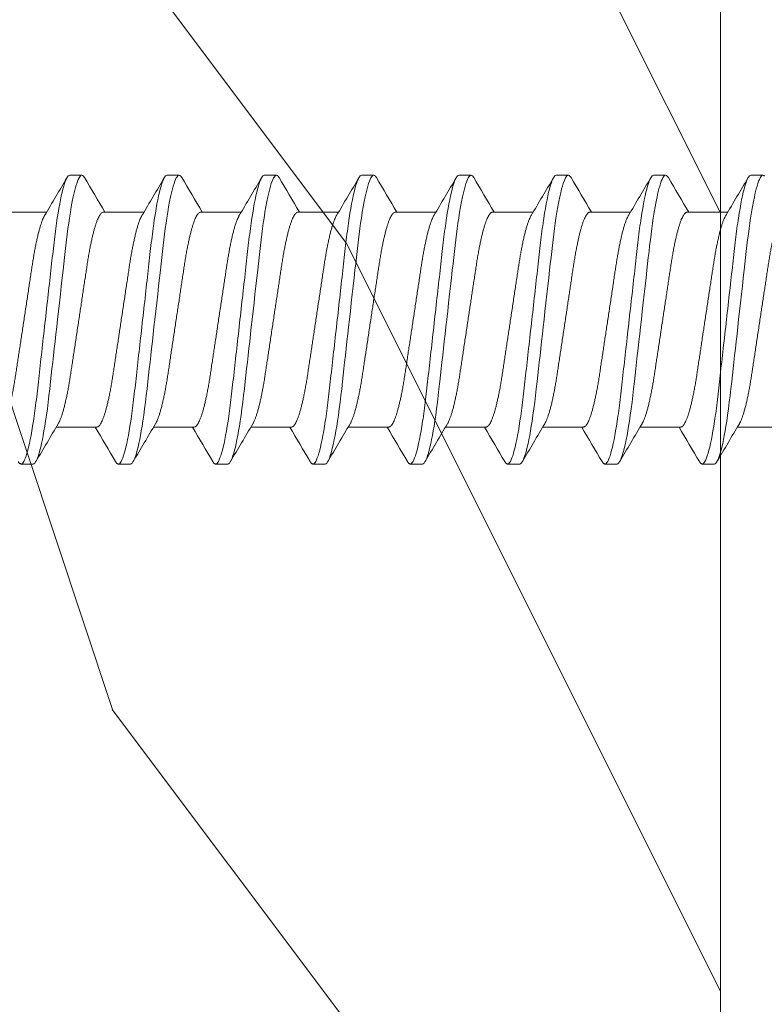
# Model space of a CAD drawing. Extents: x 158 to 215, y -67 to 37.
# Drawn here: x 209 to 209, y -9 to -8 of the extents above; entities that cross this region are included whole.
import ezdxf

# ---------------------------------------------------------------- set-up
doc = ezdxf.new("R2010")
doc.units = 0
doc.header["$LTSCALE"] = 0.25
doc.header["$MEASUREMENT"] = 0
for name, color, linetype, lineweight in [('DOUBLE', 7, 'CONTINUOUS', 70), ('SINGLE', 2, 'CONTINUOUS', 18), ('TXT', 3, 'CONTINUOUS', 18)]:
    doc.layers.add(name, color=color, linetype=linetype, lineweight=lineweight)

# ---------------------------------------------------------------- blocks, each defined once
blk = doc.blocks.new('A$C064D1801')
at = {"layer": 'SINGLE', "linetype": 'Continuous', "lineweight": 15}
for p, q in [((0.76647, 0.26225), (0.75866, 0.26225)), ((0.82897, 0.26225), (0.82116, 0.26225)), ((0.89147, 0.26225), (0.88366, 0.26225)), ((0.95397, 0.26225), (0.94616, 0.26225)), ((1.01647, 0.26225), (1.00866, 0.26225)), ((1.07897, 0.26225), (1.07116, 0.26225)), ((1.14147, 0.26225), (1.13366, 0.26225)), ((1.20397, 0.26225), (1.19616, 0.26225)), ((0.80744, 0.2385), (0.7813, 0.2385)), ((0.86994, 0.2385), (0.8438, 0.2385)), ((0.93244, 0.2385), (0.9063, 0.2385)), ((0.99494, 0.2385), (0.9688, 0.2385)), ((1.05744, 0.2385), (1.0313, 0.2385)), ((1.11994, 0.2385), (1.0938, 0.2385)), ((1.18244, 0.2385), (1.1563, 0.2385)), ((1.24494, 0.2385), (1.2188, 0.2385)), ((0.74893, 0.1005), (0.77508, 0.1005)), ((0.81143, 0.1005), (0.83758, 0.1005)), ((0.87393, 0.1005), (0.90008, 0.1005)), ((0.93643, 0.1005), (0.96258, 0.1005)), ((0.99893, 0.1005), (1.02508, 0.1005)), ((1.06143, 0.1005), (1.08758, 0.1005)), ((1.12393, 0.1005), (1.15008, 0.1005)), ((1.18643, 0.1005), (1.21258, 0.1005)), ((0.78991, 0.07675), (0.79772, 0.07675)), ((0.85241, 0.07675), (0.86022, 0.07675)), ((0.91491, 0.07675), (0.92272, 0.07675)), ((0.97741, 0.07675), (0.98522, 0.07675)), ((1.03991, 0.07675), (1.04772, 0.07675)), ((1.10241, 0.07675), (1.11022, 0.07675)), ((1.16491, 0.07675), (1.17272, 0.07675)), ((1.22741, 0.07675), (1.23522, 0.07675))]:
    blk.add_line(p, q, dxfattribs=at)
at = {"layer": 'SINGLE', "linetype": 'Continuous', "lineweight": 15, "flags": 128}
for points in [[(0.75762, 0.26167), (0.75815, 0.26211), (0.75866, 0.26225), (0.75909, 0.26215), (0.75954, 0.26183), (0.76, 0.2613), (0.76048, 0.26054), (0.76097, 0.25955), (0.76146, 0.25837), (0.76196, 0.25696), (0.76246, 0.25534), (0.76297, 0.2535), (0.76359, 0.25104), (0.7642, 0.24829), (0.76481, 0.24528), (0.76542, 0.242), (0.76602, 0.2385), (0.76661, 0.23478), (0.7671, 0.23145), (0.76758, 0.228), (0.76805, 0.22444), (0.7685, 0.22079), (0.76894, 0.21706), (0.76936, 0.21332), (0.7698, 0.20944), (0.77025, 0.20544), (0.77071, 0.20131), (0.77128, 0.19626), (0.77186, 0.19107), (0.77245, 0.18578), (0.77306, 0.1804), (0.77367, 0.17496), (0.77428, 0.1695), (0.77481, 0.16483), (0.77533, 0.16017), (0.77585, 0.15555), (0.77636, 0.15098), (0.77687, 0.14648), (0.77735, 0.14215), (0.77783, 0.13791), (0.77829, 0.13377), (0.77874, 0.12976), (0.77926, 0.12515), (0.77976, 0.12073), (0.78028, 0.1164), (0.78082, 0.11219), (0.78138, 0.10812), (0.78196, 0.10422), (0.78246, 0.10102), (0.78297, 0.09799), (0.78349, 0.09511), (0.78401, 0.09242), (0.78453, 0.08992), (0.78505, 0.08766), (0.78556, 0.0856), (0.78607, 0.08375), (0.78658, 0.08212), (0.78717, 0.08046), (0.78776, 0.0791), (0.78832, 0.07806), (0.78887, 0.07733), (0.7894, 0.07689), (0.78991, 0.07675), (0.78991, 0.07675)], [(0.81944, 0.2607), (0.81957, 0.26094), (0.82012, 0.26167), (0.82065, 0.26211), (0.82116, 0.26225), (0.82159, 0.26215), (0.82204, 0.26183), (0.8225, 0.2613), (0.82298, 0.26054), (0.82347, 0.25955), (0.82396, 0.25837), (0.82446, 0.25696), (0.82496, 0.25534), (0.82547, 0.2535), (0.82609, 0.25104), (0.8267, 0.24829), (0.82731, 0.24528), (0.82792, 0.242), (0.82852, 0.2385), (0.82911, 0.23478), (0.8296, 0.23145), (0.83008, 0.228), (0.83055, 0.22444), (0.831, 0.22079), (0.83144, 0.21706), (0.83186, 0.21332), (0.8323, 0.20944), (0.83275, 0.20544), (0.83321, 0.20131), (0.83378, 0.19626), (0.83436, 0.19107), (0.83495, 0.18578), (0.83556, 0.1804), (0.83617, 0.17496), (0.83678, 0.1695), (0.83731, 0.16483), (0.83783, 0.16017), (0.83835, 0.15555), (0.83886, 0.15098), (0.83937, 0.14648), (0.83985, 0.14215), (0.84033, 0.13791), (0.84079, 0.13377), (0.84124, 0.12976), (0.84176, 0.12515), (0.84226, 0.12073), (0.84278, 0.1164), (0.84332, 0.11219), (0.84388, 0.10812), (0.84446, 0.10422), (0.84496, 0.10102), (0.84547, 0.09799), (0.84599, 0.09511), (0.84651, 0.09242), (0.84703, 0.08992), (0.84755, 0.08766), (0.84806, 0.0856), (0.84857, 0.08375), (0.84908, 0.08212), (0.84967, 0.08046), (0.85026, 0.0791), (0.85082, 0.07806), (0.85137, 0.07733), (0.8519, 0.07689), (0.85241, 0.07675), (0.85241, 0.07675)], [(0.88194, 0.2607), (0.88207, 0.26094), (0.88262, 0.26167), (0.88315, 0.26211), (0.88366, 0.26225), (0.88409, 0.26215), (0.88454, 0.26183), (0.885, 0.2613), (0.88548, 0.26054), (0.88597, 0.25955), (0.88646, 0.25837), (0.88696, 0.25696), (0.88746, 0.25534), (0.88797, 0.2535), (0.88859, 0.25104), (0.8892, 0.24829), (0.88981, 0.24528), (0.89042, 0.242), (0.89102, 0.2385), (0.89161, 0.23478), (0.8921, 0.23145), (0.89258, 0.228), (0.89305, 0.22444), (0.8935, 0.22079), (0.89394, 0.21706), (0.89436, 0.21332), (0.8948, 0.20944), (0.89525, 0.20544), (0.89571, 0.20131), (0.89628, 0.19626), (0.89686, 0.19107), (0.89745, 0.18578), (0.89806, 0.1804), (0.89867, 0.17496), (0.89928, 0.1695), (0.89981, 0.16483), (0.90033, 0.16017), (0.90085, 0.15555), (0.90136, 0.15098), (0.90187, 0.14648), (0.90235, 0.14215), (0.90283, 0.13791), (0.90329, 0.13377), (0.90374, 0.12976), (0.90426, 0.12515), (0.90476, 0.12073), (0.90528, 0.1164), (0.90582, 0.11219), (0.90638, 0.10812), (0.90696, 0.10422), (0.90746, 0.10102), (0.90797, 0.09799), (0.90849, 0.09511), (0.90901, 0.09242), (0.90953, 0.08992), (0.91005, 0.08766), (0.91056, 0.0856), (0.91107, 0.08375), (0.91158, 0.08212), (0.91217, 0.08046), (0.91276, 0.0791), (0.91332, 0.07806), (0.91387, 0.07733), (0.9144, 0.07689), (0.91491, 0.07675), (0.91491, 0.07675)], [(0.94444, 0.2607), (0.94457, 0.26094), (0.94512, 0.26167), (0.94565, 0.26211), (0.94616, 0.26225), (0.94659, 0.26215), (0.94704, 0.26183), (0.9475, 0.2613), (0.94798, 0.26054), (0.94847, 0.25955), (0.94896, 0.25837), (0.94946, 0.25696), (0.94996, 0.25534), (0.95047, 0.2535), (0.95109, 0.25104), (0.9517, 0.24829), (0.95231, 0.24528), (0.95292, 0.242), (0.95352, 0.2385), (0.95411, 0.23478), (0.9546, 0.23145), (0.95508, 0.228), (0.95555, 0.22444), (0.956, 0.22079), (0.95644, 0.21706), (0.95686, 0.21332), (0.9573, 0.20944), (0.95775, 0.20544), (0.95821, 0.20131), (0.95878, 0.19626), (0.95936, 0.19107), (0.95995, 0.18578), (0.96056, 0.1804), (0.96117, 0.17496), (0.96178, 0.1695), (0.96231, 0.16483), (0.96283, 0.16017), (0.96335, 0.15555), (0.96386, 0.15098), (0.96437, 0.14648), (0.96485, 0.14215), (0.96533, 0.13791), (0.96579, 0.13377), (0.96624, 0.12976), (0.96676, 0.12515), (0.96726, 0.12073), (0.96778, 0.1164), (0.96832, 0.11219), (0.96888, 0.10812), (0.96946, 0.10422), (0.96996, 0.10102), (0.97047, 0.09799), (0.97099, 0.09511), (0.97151, 0.09242), (0.97203, 0.08992), (0.97255, 0.08766), (0.97306, 0.0856), (0.97357, 0.08375), (0.97408, 0.08212), (0.97467, 0.08046), (0.97526, 0.0791), (0.97582, 0.07806), (0.97637, 0.07733), (0.9769, 0.07689), (0.97741, 0.07675), (0.97741, 0.07675)], [(1.00694, 0.2607), (1.00707, 0.26094), (1.00762, 0.26167), (1.00815, 0.26211), (1.00866, 0.26225), (1.00909, 0.26215), (1.00954, 0.26183), (1.01, 0.2613), (1.01048, 0.26054), (1.01097, 0.25955), (1.01146, 0.25837), (1.01196, 0.25696), (1.01246, 0.25534), (1.01297, 0.2535), (1.01359, 0.25104), (1.0142, 0.24829), (1.01481, 0.24528), (1.01542, 0.242), (1.01602, 0.2385), (1.01661, 0.23478), (1.0171, 0.23145), (1.01758, 0.228), (1.01805, 0.22444), (1.0185, 0.22079), (1.01894, 0.21706), (1.01936, 0.21332), (1.0198, 0.20944), (1.02025, 0.20544), (1.02071, 0.20131), (1.02128, 0.19626), (1.02186, 0.19107), (1.02245, 0.18578), (1.02306, 0.1804), (1.02367, 0.17496), (1.02428, 0.1695), (1.02481, 0.16483), (1.02533, 0.16017), (1.02585, 0.15555), (1.02636, 0.15098), (1.02687, 0.14648), (1.02735, 0.14215), (1.02783, 0.13791), (1.02829, 0.13377), (1.02874, 0.12976), (1.02926, 0.12515), (1.02976, 0.12073), (1.03028, 0.1164), (1.03082, 0.11219), (1.03138, 0.10812), (1.03196, 0.10422), (1.03246, 0.10102), (1.03297, 0.09799), (1.03349, 0.09511), (1.03401, 0.09242), (1.03453, 0.08992), (1.03505, 0.08766), (1.03556, 0.0856), (1.03607, 0.08375), (1.03658, 0.08212), (1.03717, 0.08046), (1.03776, 0.0791), (1.03832, 0.07806), (1.03887, 0.07733), (1.0394, 0.07689), (1.03991, 0.07675), (1.03991, 0.07675)], [(1.06944, 0.2607), (1.06957, 0.26094), (1.07012, 0.26167), (1.07065, 0.26211), (1.07116, 0.26225), (1.07159, 0.26215), (1.07204, 0.26183), (1.0725, 0.2613), (1.07298, 0.26054), (1.07347, 0.25955), (1.07396, 0.25837), (1.07446, 0.25696), (1.07496, 0.25534), (1.07547, 0.2535), (1.07609, 0.25104), (1.0767, 0.24829), (1.07731, 0.24528), (1.07792, 0.242), (1.07852, 0.2385), (1.07911, 0.23478), (1.0796, 0.23145), (1.08008, 0.228), (1.08055, 0.22444), (1.081, 0.22079), (1.08144, 0.21706), (1.08186, 0.21332), (1.0823, 0.20944), (1.08275, 0.20544), (1.08321, 0.20131), (1.08378, 0.19626), (1.08436, 0.19107), (1.08495, 0.18578), (1.08556, 0.1804), (1.08617, 0.17496), (1.08678, 0.1695), (1.08731, 0.16483), (1.08783, 0.16017), (1.08835, 0.15555), (1.08886, 0.15098), (1.08937, 0.14648), (1.08985, 0.14215), (1.09033, 0.13791), (1.09079, 0.13377), (1.09124, 0.12976), (1.09176, 0.12515), (1.09226, 0.12073), (1.09278, 0.1164), (1.09332, 0.11219), (1.09388, 0.10812), (1.09446, 0.10422), (1.09496, 0.10102), (1.09547, 0.09799), (1.09599, 0.09511), (1.09651, 0.09242), (1.09703, 0.08992), (1.09755, 0.08766), (1.09806, 0.0856), (1.09857, 0.08375), (1.09908, 0.08212), (1.09967, 0.08046), (1.10026, 0.0791), (1.10082, 0.07806), (1.10137, 0.07733), (1.1019, 0.07689), (1.10241, 0.07675), (1.10241, 0.07675)], [(1.13194, 0.2607), (1.13207, 0.26094), (1.13262, 0.26167), (1.13315, 0.26211), (1.13366, 0.26225), (1.13409, 0.26215), (1.13454, 0.26183), (1.135, 0.2613), (1.13548, 0.26054), (1.13597, 0.25955), (1.13646, 0.25837), (1.13696, 0.25696), (1.13746, 0.25534), (1.13797, 0.2535), (1.13859, 0.25104), (1.1392, 0.24829), (1.13981, 0.24528), (1.14042, 0.242), (1.14102, 0.2385), (1.14161, 0.23478), (1.1421, 0.23145), (1.14258, 0.228), (1.14305, 0.22444), (1.1435, 0.22079), (1.14394, 0.21706), (1.14436, 0.21332), (1.1448, 0.20944), (1.14525, 0.20544), (1.14571, 0.20131), (1.14628, 0.19626), (1.14686, 0.19107), (1.14745, 0.18578), (1.14806, 0.1804), (1.14867, 0.17496), (1.14928, 0.1695), (1.14981, 0.16483), (1.15033, 0.16017), (1.15085, 0.15555), (1.15136, 0.15098), (1.15187, 0.14648), (1.15235, 0.14215), (1.15283, 0.13791), (1.15329, 0.13377), (1.15374, 0.12976), (1.15426, 0.12515), (1.15476, 0.12073), (1.15528, 0.1164), (1.15582, 0.11219), (1.15638, 0.10812), (1.15696, 0.10422), (1.15746, 0.10102), (1.15797, 0.09799), (1.15849, 0.09511), (1.15901, 0.09242), (1.15953, 0.08992), (1.16005, 0.08766), (1.16056, 0.0856), (1.16107, 0.08375), (1.16158, 0.08212), (1.16217, 0.08046), (1.16276, 0.0791), (1.16332, 0.07806), (1.16387, 0.07733), (1.1644, 0.07689), (1.16491, 0.07675), (1.16491, 0.07675)], [(1.19444, 0.2607), (1.19457, 0.26094), (1.19512, 0.26167), (1.19565, 0.26211), (1.19616, 0.26225), (1.19659, 0.26215), (1.19704, 0.26183), (1.1975, 0.2613), (1.19798, 0.26054), (1.19847, 0.25955), (1.19896, 0.25837), (1.19946, 0.25696), (1.19996, 0.25534), (1.20047, 0.2535), (1.20109, 0.25104), (1.2017, 0.24829), (1.20231, 0.24528), (1.20292, 0.242), (1.20352, 0.2385), (1.20411, 0.23478), (1.2046, 0.23145), (1.20508, 0.228), (1.20555, 0.22444), (1.206, 0.22079), (1.20644, 0.21706), (1.20686, 0.21332), (1.2073, 0.20944), (1.20775, 0.20544), (1.20821, 0.20131), (1.20878, 0.19626), (1.20936, 0.19107), (1.20995, 0.18578), (1.21056, 0.1804), (1.21117, 0.17496), (1.21178, 0.1695), (1.21231, 0.16483), (1.21283, 0.16017), (1.21335, 0.15555), (1.21386, 0.15098), (1.21437, 0.14648), (1.21485, 0.14215), (1.21533, 0.13791), (1.21579, 0.13377), (1.21624, 0.12976), (1.21676, 0.12515), (1.21726, 0.12073), (1.21778, 0.1164), (1.21832, 0.11219), (1.21888, 0.10812), (1.21946, 0.10422), (1.21996, 0.10102), (1.22047, 0.09799), (1.22099, 0.09511), (1.22151, 0.09242), (1.22203, 0.08992), (1.22255, 0.08766), (1.22306, 0.0856), (1.22357, 0.08375), (1.22408, 0.08212), (1.22467, 0.08046), (1.22526, 0.0791), (1.22582, 0.07806), (1.22637, 0.07733), (1.2269, 0.07689), (1.22741, 0.07675), (1.22741, 0.07675)]]:
    blk.add_lwpolyline(points, dxfattribs=at)
at = {"layer": 'SINGLE', "linetype": 'Continuous', "lineweight": 15}
for centre, radius, start, end in [((4.68741, 2.55871), 4.54324, 210.3846, 210.74073), ((-3.17142, 2.60085), 4.62635, 329.29431, 329.61401), ((4.74991, 2.55871), 4.54324, 210.3846, 210.74073), ((-3.10892, 2.60085), 4.62635, 329.29431, 329.61401), ((4.81241, 2.55871), 4.54324, 210.3846, 210.74073), ((-3.04642, 2.60085), 4.62635, 329.29431, 329.61401), ((4.87491, 2.55871), 4.54324, 210.3846, 210.74073), ((-2.98392, 2.60085), 4.62635, 329.29431, 329.61401), ((4.93741, 2.55871), 4.54324, 210.3846, 210.74073), ((-2.92142, 2.60085), 4.62635, 329.29431, 329.61401), ((4.99991, 2.55871), 4.54324, 210.3846, 210.74073), ((-2.85892, 2.60085), 4.62635, 329.29431, 329.61401), ((5.06241, 2.55871), 4.54324, 210.3846, 210.74073), ((-2.79642, 2.60085), 4.62635, 329.29431, 329.61401), ((5.12491, 2.55871), 4.54324, 210.3846, 210.74073), ((-3.13103, -2.21971), 4.54324, 30.3846, 30.74073), ((-3.06853, -2.21971), 4.54324, 30.3846, 30.74073), ((-3.00603, -2.21971), 4.54324, 30.3846, 30.74073), ((-2.94353, -2.21971), 4.54324, 30.3846, 30.74073), ((-2.88103, -2.21971), 4.54324, 30.3846, 30.74073), ((-2.81853, -2.21971), 4.54324, 30.3846, 30.74073), ((-2.75603, -2.21971), 4.54324, 30.3846, 30.74073), ((-2.69353, -2.21971), 4.54324, 30.3846, 30.74073), ((4.7903, -2.26185), 4.62635, 149.29431, 149.61401), ((4.8528, -2.26185), 4.62635, 149.29431, 149.61401), ((4.9153, -2.26185), 4.62635, 149.29431, 149.61401), ((4.9778, -2.26185), 4.62635, 149.29431, 149.61401), ((5.0403, -2.26185), 4.62635, 149.29431, 149.61401), ((5.1028, -2.26185), 4.62635, 149.29431, 149.61401), ((5.1653, -2.26185), 4.62635, 149.29431, 149.61401)]:
    blk.add_arc(centre, radius, start, end, dxfattribs=at)
for points, knots in [([(0.76647, 0.26225), (0.7676, 0.26225), (0.76891, 0.25999), (0.77166, 0.25059), (0.7731, 0.24346), (0.77508, 0.23045), (0.77571, 0.22575), (0.7769, 0.21594), (0.77745, 0.21084), (0.77931, 0.19431), (0.7807, 0.18193), (0.78349, 0.15707), (0.78488, 0.14469), (0.78674, 0.12816), (0.78729, 0.12306), (0.78847, 0.11325), (0.78911, 0.10855), (0.79109, 0.09554), (0.79252, 0.08841), (0.79528, 0.07901), (0.79659, 0.07675), (0.79772, 0.07675)], [0, 0, 0, 0, 0.125, 0.125, 0.25, 0.25, 0.3125, 0.3125, 0.375, 0.375, 0.5, 0.5, 0.625, 0.625, 0.6875, 0.6875, 0.75, 0.75, 0.875, 0.875, 1, 1, 1, 1]), ([(0.82897, 0.26225), (0.8301, 0.26225), (0.83141, 0.25999), (0.83416, 0.25059), (0.8356, 0.24346), (0.83758, 0.23045), (0.83821, 0.22575), (0.8394, 0.21594), (0.83995, 0.21084), (0.84181, 0.19431), (0.8432, 0.18193), (0.84599, 0.15707), (0.84738, 0.14469), (0.84924, 0.12816), (0.84979, 0.12306), (0.85097, 0.11325), (0.85161, 0.10855), (0.85359, 0.09554), (0.85502, 0.08841), (0.85778, 0.07901), (0.85909, 0.07675), (0.86022, 0.07675)], [0, 0, 0, 0, 0.125, 0.125, 0.25, 0.25, 0.3125, 0.3125, 0.375, 0.375, 0.5, 0.5, 0.625, 0.625, 0.6875, 0.6875, 0.75, 0.75, 0.875, 0.875, 1, 1, 1, 1]), ([(0.89147, 0.26225), (0.8926, 0.26225), (0.89391, 0.25999), (0.89666, 0.25059), (0.8981, 0.24346), (0.90008, 0.23045), (0.90071, 0.22575), (0.9019, 0.21594), (0.90245, 0.21084), (0.90431, 0.19431), (0.9057, 0.18193), (0.90849, 0.15707), (0.90988, 0.14469), (0.91174, 0.12816), (0.91229, 0.12306), (0.91347, 0.11325), (0.91411, 0.10855), (0.91609, 0.09554), (0.91752, 0.08841), (0.92028, 0.07901), (0.92159, 0.07675), (0.92272, 0.07675)], [0, 0, 0, 0, 0.125, 0.125, 0.25, 0.25, 0.3125, 0.3125, 0.375, 0.375, 0.5, 0.5, 0.625, 0.625, 0.6875, 0.6875, 0.75, 0.75, 0.875, 0.875, 1, 1, 1, 1]), ([(0.95397, 0.26225), (0.9551, 0.26225), (0.95641, 0.25999), (0.95916, 0.25059), (0.9606, 0.24346), (0.96258, 0.23045), (0.96321, 0.22575), (0.9644, 0.21594), (0.96495, 0.21084), (0.96681, 0.19431), (0.9682, 0.18193), (0.97099, 0.15707), (0.97238, 0.14469), (0.97424, 0.12816), (0.97479, 0.12306), (0.97597, 0.11325), (0.97661, 0.10855), (0.97859, 0.09554), (0.98002, 0.08841), (0.98278, 0.07901), (0.98409, 0.07675), (0.98522, 0.07675)], [0, 0, 0, 0, 0.125, 0.125, 0.25, 0.25, 0.3125, 0.3125, 0.375, 0.375, 0.5, 0.5, 0.625, 0.625, 0.6875, 0.6875, 0.75, 0.75, 0.875, 0.875, 1, 1, 1, 1]), ([(1.01647, 0.26225), (1.0176, 0.26225), (1.01891, 0.25999), (1.02166, 0.25059), (1.0231, 0.24346), (1.02508, 0.23045), (1.02571, 0.22575), (1.0269, 0.21594), (1.02745, 0.21084), (1.02931, 0.19431), (1.0307, 0.18193), (1.03349, 0.15707), (1.03488, 0.14469), (1.03674, 0.12816), (1.03729, 0.12306), (1.03847, 0.11325), (1.03911, 0.10855), (1.04109, 0.09554), (1.04252, 0.08841), (1.04528, 0.07901), (1.04659, 0.07675), (1.04772, 0.07675)], [0, 0, 0, 0, 0.125, 0.125, 0.25, 0.25, 0.3125, 0.3125, 0.375, 0.375, 0.5, 0.5, 0.625, 0.625, 0.6875, 0.6875, 0.75, 0.75, 0.875, 0.875, 1, 1, 1, 1]), ([(1.07897, 0.26225), (1.0801, 0.26225), (1.08141, 0.25999), (1.08416, 0.25059), (1.0856, 0.24346), (1.08758, 0.23045), (1.08821, 0.22575), (1.0894, 0.21594), (1.08995, 0.21084), (1.09181, 0.19431), (1.0932, 0.18193), (1.09599, 0.15707), (1.09738, 0.14469), (1.09924, 0.12816), (1.09979, 0.12306), (1.10097, 0.11325), (1.10161, 0.10855), (1.10359, 0.09554), (1.10502, 0.08841), (1.10778, 0.07901), (1.10909, 0.07675), (1.11022, 0.07675)], [0, 0, 0, 0, 0.125, 0.125, 0.25, 0.25, 0.3125, 0.3125, 0.375, 0.375, 0.5, 0.5, 0.625, 0.625, 0.6875, 0.6875, 0.75, 0.75, 0.875, 0.875, 1, 1, 1, 1]), ([(1.14147, 0.26225), (1.1426, 0.26225), (1.14391, 0.25999), (1.14666, 0.25059), (1.1481, 0.24346), (1.15008, 0.23045), (1.15071, 0.22575), (1.1519, 0.21594), (1.15245, 0.21084), (1.15431, 0.19431), (1.1557, 0.18193), (1.15849, 0.15707), (1.15988, 0.14469), (1.16174, 0.12816), (1.16229, 0.12306), (1.16347, 0.11325), (1.16411, 0.10855), (1.16609, 0.09554), (1.16752, 0.08841), (1.17028, 0.07901), (1.17159, 0.07675), (1.17272, 0.07675)], [0, 0, 0, 0, 0.125, 0.125, 0.25, 0.25, 0.3125, 0.3125, 0.375, 0.375, 0.5, 0.5, 0.625, 0.625, 0.6875, 0.6875, 0.75, 0.75, 0.875, 0.875, 1, 1, 1, 1]), ([(1.20397, 0.26225), (1.2051, 0.26225), (1.20641, 0.25999), (1.20916, 0.25059), (1.2106, 0.24346), (1.21258, 0.23045), (1.21321, 0.22575), (1.2144, 0.21594), (1.21495, 0.21084), (1.21681, 0.19431), (1.2182, 0.18193), (1.22099, 0.15707), (1.22238, 0.14469), (1.22424, 0.12816), (1.22479, 0.12306), (1.22597, 0.11325), (1.22661, 0.10855), (1.22859, 0.09554), (1.23002, 0.08841), (1.23278, 0.07901), (1.23409, 0.07675), (1.23522, 0.07675)], [0, 0, 0, 0, 0.125, 0.125, 0.25, 0.25, 0.3125, 0.3125, 0.375, 0.375, 0.5, 0.5, 0.625, 0.625, 0.6875, 0.6875, 0.75, 0.75, 0.875, 0.875, 1, 1, 1, 1]), ([(0.74494, 0.2385), (0.74513, 0.23848), (0.7455, 0.23843), (0.74608, 0.23803), (0.74668, 0.23738), (0.74731, 0.23645), (0.74795, 0.23525), (0.7486, 0.23378), (0.74924, 0.23208), (0.74987, 0.23019), (0.75049, 0.22815), (0.7511, 0.22591), (0.75171, 0.22347), (0.75231, 0.22087), (0.75291, 0.21802), (0.75352, 0.21493), (0.75413, 0.21161), (0.75471, 0.20817), (0.75527, 0.20462), (0.75582, 0.20095), (0.7564, 0.19713), (0.75698, 0.19328), (0.75756, 0.1894), (0.75815, 0.18555), (0.75874, 0.18161), (0.75935, 0.17761), (0.75996, 0.17356), (0.76059, 0.16938), (0.76124, 0.16507), (0.7619, 0.16066), (0.76256, 0.15631), (0.76321, 0.15204), (0.76383, 0.14787), (0.76444, 0.14383), (0.76502, 0.14004), (0.76555, 0.1365), (0.76605, 0.13318), (0.76657, 0.12996), (0.76711, 0.12683), (0.76767, 0.1238), (0.76826, 0.12081), (0.76889, 0.11788), (0.76954, 0.11506), (0.77021, 0.11246), (0.77087, 0.11008), (0.77154, 0.10794), (0.77221, 0.10606), (0.77285, 0.1045), (0.77339, 0.10335), (0.77371, 0.10282), (0.77384, 0.10261)], [0, 0, 0, 0, 0.020851, 0.042015, 0.063457, 0.08514, 0.107021, 0.129059, 0.151207, 0.171567, 0.191944, 0.212301, 0.232601, 0.252808, 0.272887, 0.294605, 0.31609, 0.337303, 0.358208, 0.379014, 0.400128, 0.421526, 0.44136, 0.461369, 0.481523, 0.501785, 0.52212, 0.542492, 0.564715, 0.58689, 0.608969, 0.630908, 0.652661, 0.674188, 0.695449, 0.714674, 0.733706, 0.752956, 0.772456, 0.79218, 0.812098, 0.834009, 0.856068, 0.87823, 0.900448, 0.922673, 0.944859, 0.966958, 0.987099, 1, 1, 1, 1]), ([(0.81143, 0.1005), (0.81125, 0.10052), (0.81088, 0.10057), (0.8103, 0.10097), (0.80969, 0.10162), (0.80907, 0.10255), (0.80843, 0.10375), (0.80778, 0.10522), (0.80713, 0.10692), (0.8065, 0.10881), (0.80589, 0.11085), (0.80528, 0.11309), (0.80467, 0.11553), (0.80407, 0.11813), (0.80346, 0.12098), (0.80285, 0.12407), (0.80225, 0.12739), (0.80166, 0.13083), (0.8011, 0.13438), (0.80056, 0.13805), (0.79998, 0.14187), (0.7994, 0.14572), (0.79881, 0.1496), (0.79823, 0.15345), (0.79763, 0.15739), (0.79703, 0.16139), (0.79642, 0.16544), (0.79579, 0.16962), (0.79514, 0.17393), (0.79447, 0.17834), (0.79381, 0.18269), (0.79317, 0.18696), (0.79254, 0.19113), (0.79193, 0.19517), (0.79136, 0.19896), (0.79082, 0.2025), (0.79032, 0.20582), (0.7898, 0.20904), (0.78926, 0.21217), (0.78871, 0.2152), (0.78811, 0.21819), (0.78749, 0.22112), (0.78683, 0.22394), (0.78617, 0.22654), (0.7855, 0.22892), (0.78483, 0.23106), (0.78417, 0.23294), (0.78353, 0.2345), (0.78298, 0.23565), (0.78266, 0.23618), (0.78254, 0.23639)], [0, 0, 0, 0, 0.020851, 0.042015, 0.063457, 0.08514, 0.107021, 0.129059, 0.151207, 0.171567, 0.191944, 0.212301, 0.232601, 0.252808, 0.272887, 0.294605, 0.31609, 0.337303, 0.358208, 0.379014, 0.400128, 0.421526, 0.44136, 0.461369, 0.481523, 0.501785, 0.52212, 0.542492, 0.564715, 0.58689, 0.608969, 0.630908, 0.652661, 0.674188, 0.695449, 0.714674, 0.733706, 0.752956, 0.772456, 0.79218, 0.812098, 0.834009, 0.856068, 0.87823, 0.900448, 0.922673, 0.944859, 0.966958, 0.987099, 1, 1, 1, 1]), ([(0.80744, 0.2385), (0.80763, 0.23848), (0.808, 0.23843), (0.80858, 0.23803), (0.80918, 0.23738), (0.80981, 0.23645), (0.81045, 0.23525), (0.8111, 0.23378), (0.81174, 0.23208), (0.81237, 0.23019), (0.81299, 0.22815), (0.8136, 0.22591), (0.81421, 0.22347), (0.81481, 0.22087), (0.81541, 0.21802), (0.81602, 0.21493), (0.81663, 0.21161), (0.81721, 0.20817), (0.81777, 0.20462), (0.81832, 0.20095), (0.8189, 0.19713), (0.81948, 0.19328), (0.82006, 0.1894), (0.82065, 0.18555), (0.82124, 0.18161), (0.82185, 0.17761), (0.82246, 0.17356), (0.82309, 0.16938), (0.82374, 0.16507), (0.8244, 0.16066), (0.82506, 0.15631), (0.82571, 0.15204), (0.82633, 0.14787), (0.82694, 0.14383), (0.82752, 0.14004), (0.82805, 0.1365), (0.82855, 0.13318), (0.82907, 0.12996), (0.82961, 0.12683), (0.83017, 0.1238), (0.83076, 0.12081), (0.83139, 0.11788), (0.83204, 0.11506), (0.83271, 0.11246), (0.83337, 0.11008), (0.83404, 0.10794), (0.83471, 0.10606), (0.83535, 0.1045), (0.83589, 0.10335), (0.83621, 0.10282), (0.83634, 0.10261)], [0, 0, 0, 0, 0.020851, 0.042015, 0.063457, 0.08514, 0.107021, 0.129059, 0.151207, 0.171567, 0.191944, 0.212301, 0.232601, 0.252808, 0.272887, 0.294605, 0.31609, 0.337303, 0.358208, 0.379014, 0.400128, 0.421526, 0.44136, 0.461369, 0.481523, 0.501785, 0.52212, 0.542492, 0.564715, 0.58689, 0.608969, 0.630908, 0.652661, 0.674188, 0.695449, 0.714674, 0.733706, 0.752956, 0.772456, 0.79218, 0.812098, 0.834009, 0.856068, 0.87823, 0.900448, 0.922673, 0.944859, 0.966958, 0.987099, 1, 1, 1, 1]), ([(0.87393, 0.1005), (0.87375, 0.10052), (0.87338, 0.10057), (0.8728, 0.10097), (0.87219, 0.10162), (0.87157, 0.10255), (0.87093, 0.10375), (0.87028, 0.10522), (0.86963, 0.10692), (0.869, 0.10881), (0.86839, 0.11085), (0.86778, 0.11309), (0.86717, 0.11553), (0.86657, 0.11813), (0.86596, 0.12098), (0.86535, 0.12407), (0.86475, 0.12739), (0.86416, 0.13083), (0.8636, 0.13438), (0.86306, 0.13805), (0.86248, 0.14187), (0.8619, 0.14572), (0.86131, 0.1496), (0.86073, 0.15345), (0.86013, 0.15739), (0.85953, 0.16139), (0.85892, 0.16544), (0.85829, 0.16962), (0.85764, 0.17393), (0.85697, 0.17834), (0.85631, 0.18269), (0.85567, 0.18696), (0.85504, 0.19113), (0.85443, 0.19517), (0.85386, 0.19896), (0.85332, 0.2025), (0.85282, 0.20582), (0.8523, 0.20904), (0.85176, 0.21217), (0.85121, 0.2152), (0.85061, 0.21819), (0.84999, 0.22112), (0.84933, 0.22394), (0.84867, 0.22654), (0.848, 0.22892), (0.84733, 0.23106), (0.84667, 0.23294), (0.84603, 0.2345), (0.84548, 0.23565), (0.84516, 0.23618), (0.84504, 0.23639)], [0, 0, 0, 0, 0.020851, 0.042015, 0.063457, 0.08514, 0.107021, 0.129059, 0.151207, 0.171567, 0.191944, 0.212301, 0.232601, 0.252808, 0.272887, 0.294605, 0.31609, 0.337303, 0.358208, 0.379014, 0.400128, 0.421526, 0.44136, 0.461369, 0.481523, 0.501785, 0.52212, 0.542492, 0.564715, 0.58689, 0.608969, 0.630908, 0.652661, 0.674188, 0.695449, 0.714674, 0.733706, 0.752956, 0.772456, 0.79218, 0.812098, 0.834009, 0.856068, 0.87823, 0.900448, 0.922673, 0.944859, 0.966958, 0.987099, 1, 1, 1, 1]), ([(0.86994, 0.2385), (0.87013, 0.23848), (0.8705, 0.23843), (0.87108, 0.23803), (0.87168, 0.23738), (0.87231, 0.23645), (0.87295, 0.23525), (0.8736, 0.23378), (0.87424, 0.23208), (0.87487, 0.23019), (0.87549, 0.22815), (0.8761, 0.22591), (0.87671, 0.22347), (0.87731, 0.22087), (0.87791, 0.21802), (0.87852, 0.21493), (0.87913, 0.21161), (0.87971, 0.20817), (0.88027, 0.20462), (0.88082, 0.20095), (0.8814, 0.19713), (0.88198, 0.19328), (0.88256, 0.1894), (0.88315, 0.18555), (0.88374, 0.18161), (0.88435, 0.17761), (0.88496, 0.17356), (0.88559, 0.16938), (0.88624, 0.16507), (0.8869, 0.16066), (0.88756, 0.15631), (0.88821, 0.15204), (0.88883, 0.14787), (0.88944, 0.14383), (0.89002, 0.14004), (0.89055, 0.1365), (0.89105, 0.13318), (0.89157, 0.12996), (0.89211, 0.12683), (0.89267, 0.1238), (0.89326, 0.12081), (0.89389, 0.11788), (0.89454, 0.11506), (0.89521, 0.11246), (0.89587, 0.11008), (0.89654, 0.10794), (0.89721, 0.10606), (0.89785, 0.1045), (0.89839, 0.10335), (0.89871, 0.10282), (0.89884, 0.10261)], [0, 0, 0, 0, 0.020851, 0.042015, 0.063457, 0.08514, 0.107021, 0.129059, 0.151207, 0.171567, 0.191944, 0.212301, 0.232601, 0.252808, 0.272887, 0.294605, 0.31609, 0.337303, 0.358208, 0.379014, 0.400128, 0.421526, 0.44136, 0.461369, 0.481523, 0.501785, 0.52212, 0.542492, 0.564715, 0.58689, 0.608969, 0.630908, 0.652661, 0.674188, 0.695449, 0.714674, 0.733706, 0.752956, 0.772456, 0.79218, 0.812098, 0.834009, 0.856068, 0.87823, 0.900448, 0.922673, 0.944859, 0.966958, 0.987099, 1, 1, 1, 1]), ([(0.93643, 0.1005), (0.93625, 0.10052), (0.93588, 0.10057), (0.9353, 0.10097), (0.93469, 0.10162), (0.93407, 0.10255), (0.93343, 0.10375), (0.93278, 0.10522), (0.93213, 0.10692), (0.9315, 0.10881), (0.93089, 0.11085), (0.93028, 0.11309), (0.92967, 0.11553), (0.92907, 0.11813), (0.92846, 0.12098), (0.92785, 0.12407), (0.92725, 0.12739), (0.92666, 0.13083), (0.9261, 0.13438), (0.92556, 0.13805), (0.92498, 0.14187), (0.9244, 0.14572), (0.92381, 0.1496), (0.92323, 0.15345), (0.92263, 0.15739), (0.92203, 0.16139), (0.92142, 0.16544), (0.92079, 0.16962), (0.92014, 0.17393), (0.91947, 0.17834), (0.91881, 0.18269), (0.91817, 0.18696), (0.91754, 0.19113), (0.91693, 0.19517), (0.91636, 0.19896), (0.91582, 0.2025), (0.91532, 0.20582), (0.9148, 0.20904), (0.91426, 0.21217), (0.91371, 0.2152), (0.91311, 0.21819), (0.91249, 0.22112), (0.91183, 0.22394), (0.91117, 0.22654), (0.9105, 0.22892), (0.90983, 0.23106), (0.90917, 0.23294), (0.90853, 0.2345), (0.90798, 0.23565), (0.90766, 0.23618), (0.90754, 0.23639)], [0, 0, 0, 0, 0.020851, 0.042015, 0.063457, 0.08514, 0.107021, 0.129059, 0.151207, 0.171567, 0.191944, 0.212301, 0.232601, 0.252808, 0.272887, 0.294605, 0.31609, 0.337303, 0.358208, 0.379014, 0.400128, 0.421526, 0.44136, 0.461369, 0.481523, 0.501785, 0.52212, 0.542492, 0.564715, 0.58689, 0.608969, 0.630908, 0.652661, 0.674188, 0.695449, 0.714674, 0.733706, 0.752956, 0.772456, 0.79218, 0.812098, 0.834009, 0.856068, 0.87823, 0.900448, 0.922673, 0.944859, 0.966958, 0.987099, 1, 1, 1, 1]), ([(0.93244, 0.2385), (0.93263, 0.23848), (0.933, 0.23843), (0.93358, 0.23803), (0.93418, 0.23738), (0.93481, 0.23645), (0.93545, 0.23525), (0.9361, 0.23378), (0.93674, 0.23208), (0.93737, 0.23019), (0.93799, 0.22815), (0.9386, 0.22591), (0.93921, 0.22347), (0.93981, 0.22087), (0.94041, 0.21802), (0.94102, 0.21493), (0.94163, 0.21161), (0.94221, 0.20817), (0.94277, 0.20462), (0.94332, 0.20095), (0.9439, 0.19713), (0.94448, 0.19328), (0.94506, 0.1894), (0.94565, 0.18555), (0.94624, 0.18161), (0.94685, 0.17761), (0.94746, 0.17356), (0.94809, 0.16938), (0.94874, 0.16507), (0.9494, 0.16066), (0.95006, 0.15631), (0.95071, 0.15204), (0.95133, 0.14787), (0.95194, 0.14383), (0.95252, 0.14004), (0.95305, 0.1365), (0.95355, 0.13318), (0.95407, 0.12996), (0.95461, 0.12683), (0.95517, 0.1238), (0.95576, 0.12081), (0.95639, 0.11788), (0.95704, 0.11506), (0.95771, 0.11246), (0.95837, 0.11008), (0.95904, 0.10794), (0.95971, 0.10606), (0.96035, 0.1045), (0.96089, 0.10335), (0.96121, 0.10282), (0.96134, 0.10261)], [0, 0, 0, 0, 0.020851, 0.042015, 0.063457, 0.08514, 0.107021, 0.129059, 0.151207, 0.171567, 0.191944, 0.212301, 0.232601, 0.252808, 0.272887, 0.294605, 0.31609, 0.337303, 0.358208, 0.379014, 0.400128, 0.421526, 0.44136, 0.461369, 0.481523, 0.501785, 0.52212, 0.542492, 0.564715, 0.58689, 0.608969, 0.630908, 0.652661, 0.674188, 0.695449, 0.714674, 0.733706, 0.752956, 0.772456, 0.79218, 0.812098, 0.834009, 0.856068, 0.87823, 0.900448, 0.922673, 0.944859, 0.966958, 0.987099, 1, 1, 1, 1]), ([(0.99893, 0.1005), (0.99875, 0.10052), (0.99838, 0.10057), (0.9978, 0.10097), (0.99719, 0.10162), (0.99657, 0.10255), (0.99593, 0.10375), (0.99528, 0.10522), (0.99463, 0.10692), (0.994, 0.10881), (0.99339, 0.11085), (0.99278, 0.11309), (0.99217, 0.11553), (0.99157, 0.11813), (0.99096, 0.12098), (0.99035, 0.12407), (0.98975, 0.12739), (0.98916, 0.13083), (0.9886, 0.13438), (0.98806, 0.13805), (0.98748, 0.14187), (0.9869, 0.14572), (0.98631, 0.1496), (0.98573, 0.15345), (0.98513, 0.15739), (0.98453, 0.16139), (0.98392, 0.16544), (0.98329, 0.16962), (0.98264, 0.17393), (0.98197, 0.17834), (0.98131, 0.18269), (0.98067, 0.18696), (0.98004, 0.19113), (0.97943, 0.19517), (0.97886, 0.19896), (0.97832, 0.2025), (0.97782, 0.20582), (0.9773, 0.20904), (0.97676, 0.21217), (0.97621, 0.2152), (0.97561, 0.21819), (0.97499, 0.22112), (0.97433, 0.22394), (0.97367, 0.22654), (0.973, 0.22892), (0.97233, 0.23106), (0.97167, 0.23294), (0.97103, 0.2345), (0.97048, 0.23565), (0.97016, 0.23618), (0.97004, 0.23639)], [0, 0, 0, 0, 0.020851, 0.042015, 0.063457, 0.08514, 0.107021, 0.129059, 0.151207, 0.171567, 0.191944, 0.212301, 0.232601, 0.252808, 0.272887, 0.294605, 0.31609, 0.337303, 0.358208, 0.379014, 0.400128, 0.421526, 0.44136, 0.461369, 0.481523, 0.501785, 0.52212, 0.542492, 0.564715, 0.58689, 0.608969, 0.630908, 0.652661, 0.674188, 0.695449, 0.714674, 0.733706, 0.752956, 0.772456, 0.79218, 0.812098, 0.834009, 0.856068, 0.87823, 0.900448, 0.922673, 0.944859, 0.966958, 0.987099, 1, 1, 1, 1]), ([(0.99494, 0.2385), (0.99513, 0.23848), (0.9955, 0.23843), (0.99608, 0.23803), (0.99668, 0.23738), (0.99731, 0.23645), (0.99795, 0.23525), (0.9986, 0.23378), (0.99924, 0.23208), (0.99987, 0.23019), (1.00049, 0.22815), (1.0011, 0.22591), (1.00171, 0.22347), (1.00231, 0.22087), (1.00291, 0.21802), (1.00352, 0.21493), (1.00413, 0.21161), (1.00471, 0.20817), (1.00527, 0.20462), (1.00582, 0.20095), (1.0064, 0.19713), (1.00698, 0.19328), (1.00756, 0.1894), (1.00815, 0.18555), (1.00874, 0.18161), (1.00935, 0.17761), (1.00996, 0.17356), (1.01059, 0.16938), (1.01124, 0.16507), (1.0119, 0.16066), (1.01256, 0.15631), (1.01321, 0.15204), (1.01383, 0.14787), (1.01444, 0.14383), (1.01502, 0.14004), (1.01555, 0.1365), (1.01605, 0.13318), (1.01657, 0.12996), (1.01711, 0.12683), (1.01767, 0.1238), (1.01826, 0.12081), (1.01889, 0.11788), (1.01954, 0.11506), (1.02021, 0.11246), (1.02087, 0.11008), (1.02154, 0.10794), (1.02221, 0.10606), (1.02285, 0.1045), (1.02339, 0.10335), (1.02371, 0.10282), (1.02384, 0.10261)], [0, 0, 0, 0, 0.020851, 0.042015, 0.063457, 0.08514, 0.107021, 0.129059, 0.151207, 0.171567, 0.191944, 0.212301, 0.232601, 0.252808, 0.272887, 0.294605, 0.31609, 0.337303, 0.358208, 0.379014, 0.400128, 0.421526, 0.44136, 0.461369, 0.481523, 0.501785, 0.52212, 0.542492, 0.564715, 0.58689, 0.608969, 0.630908, 0.652661, 0.674188, 0.695449, 0.714674, 0.733706, 0.752956, 0.772456, 0.79218, 0.812098, 0.834009, 0.856068, 0.87823, 0.900448, 0.922673, 0.944859, 0.966958, 0.987099, 1, 1, 1, 1]), ([(1.06143, 0.1005), (1.06125, 0.10052), (1.06088, 0.10057), (1.0603, 0.10097), (1.05969, 0.10162), (1.05907, 0.10255), (1.05843, 0.10375), (1.05778, 0.10522), (1.05713, 0.10692), (1.0565, 0.10881), (1.05589, 0.11085), (1.05528, 0.11309), (1.05467, 0.11553), (1.05407, 0.11813), (1.05346, 0.12098), (1.05285, 0.12407), (1.05225, 0.12739), (1.05166, 0.13083), (1.0511, 0.13438), (1.05056, 0.13805), (1.04998, 0.14187), (1.0494, 0.14572), (1.04881, 0.1496), (1.04823, 0.15345), (1.04763, 0.15739), (1.04703, 0.16139), (1.04642, 0.16544), (1.04579, 0.16962), (1.04514, 0.17393), (1.04447, 0.17834), (1.04381, 0.18269), (1.04317, 0.18696), (1.04254, 0.19113), (1.04193, 0.19517), (1.04136, 0.19896), (1.04082, 0.2025), (1.04032, 0.20582), (1.0398, 0.20904), (1.03926, 0.21217), (1.03871, 0.2152), (1.03811, 0.21819), (1.03749, 0.22112), (1.03683, 0.22394), (1.03617, 0.22654), (1.0355, 0.22892), (1.03483, 0.23106), (1.03417, 0.23294), (1.03353, 0.2345), (1.03298, 0.23565), (1.03266, 0.23618), (1.03254, 0.23639)], [0, 0, 0, 0, 0.020851, 0.042015, 0.063457, 0.08514, 0.107021, 0.129059, 0.151207, 0.171567, 0.191944, 0.212301, 0.232601, 0.252808, 0.272887, 0.294605, 0.31609, 0.337303, 0.358208, 0.379014, 0.400128, 0.421526, 0.44136, 0.461369, 0.481523, 0.501785, 0.52212, 0.542492, 0.564715, 0.58689, 0.608969, 0.630908, 0.652661, 0.674188, 0.695449, 0.714674, 0.733706, 0.752956, 0.772456, 0.79218, 0.812098, 0.834009, 0.856068, 0.87823, 0.900448, 0.922673, 0.944859, 0.966958, 0.987099, 1, 1, 1, 1]), ([(1.05744, 0.2385), (1.05763, 0.23848), (1.058, 0.23843), (1.05858, 0.23803), (1.05918, 0.23738), (1.05981, 0.23645), (1.06045, 0.23525), (1.0611, 0.23378), (1.06174, 0.23208), (1.06237, 0.23019), (1.06299, 0.22815), (1.0636, 0.22591), (1.06421, 0.22347), (1.06481, 0.22087), (1.06541, 0.21802), (1.06602, 0.21493), (1.06663, 0.21161), (1.06721, 0.20817), (1.06777, 0.20462), (1.06832, 0.20095), (1.0689, 0.19713), (1.06948, 0.19328), (1.07006, 0.1894), (1.07065, 0.18555), (1.07124, 0.18161), (1.07185, 0.17761), (1.07246, 0.17356), (1.07309, 0.16938), (1.07374, 0.16507), (1.0744, 0.16066), (1.07506, 0.15631), (1.07571, 0.15204), (1.07633, 0.14787), (1.07694, 0.14383), (1.07752, 0.14004), (1.07805, 0.1365), (1.07855, 0.13318), (1.07907, 0.12996), (1.07961, 0.12683), (1.08017, 0.1238), (1.08076, 0.12081), (1.08139, 0.11788), (1.08204, 0.11506), (1.08271, 0.11246), (1.08337, 0.11008), (1.08404, 0.10794), (1.08471, 0.10606), (1.08535, 0.1045), (1.08589, 0.10335), (1.08621, 0.10282), (1.08634, 0.10261)], [0, 0, 0, 0, 0.020851, 0.042015, 0.063457, 0.08514, 0.107021, 0.129059, 0.151207, 0.171567, 0.191944, 0.212301, 0.232601, 0.252808, 0.272887, 0.294605, 0.31609, 0.337303, 0.358208, 0.379014, 0.400128, 0.421526, 0.44136, 0.461369, 0.481523, 0.501785, 0.52212, 0.542492, 0.564715, 0.58689, 0.608969, 0.630908, 0.652661, 0.674188, 0.695449, 0.714674, 0.733706, 0.752956, 0.772456, 0.79218, 0.812098, 0.834009, 0.856068, 0.87823, 0.900448, 0.922673, 0.944859, 0.966958, 0.987099, 1, 1, 1, 1]), ([(1.12393, 0.1005), (1.12375, 0.10052), (1.12338, 0.10057), (1.1228, 0.10097), (1.12219, 0.10162), (1.12157, 0.10255), (1.12093, 0.10375), (1.12028, 0.10522), (1.11963, 0.10692), (1.119, 0.10881), (1.11839, 0.11085), (1.11778, 0.11309), (1.11717, 0.11553), (1.11657, 0.11813), (1.11596, 0.12098), (1.11535, 0.12407), (1.11475, 0.12739), (1.11416, 0.13083), (1.1136, 0.13438), (1.11306, 0.13805), (1.11248, 0.14187), (1.1119, 0.14572), (1.11131, 0.1496), (1.11073, 0.15345), (1.11013, 0.15739), (1.10953, 0.16139), (1.10892, 0.16544), (1.10829, 0.16962), (1.10764, 0.17393), (1.10697, 0.17834), (1.10631, 0.18269), (1.10567, 0.18696), (1.10504, 0.19113), (1.10443, 0.19517), (1.10386, 0.19896), (1.10332, 0.2025), (1.10282, 0.20582), (1.1023, 0.20904), (1.10176, 0.21217), (1.10121, 0.2152), (1.10061, 0.21819), (1.09999, 0.22112), (1.09933, 0.22394), (1.09867, 0.22654), (1.098, 0.22892), (1.09733, 0.23106), (1.09667, 0.23294), (1.09603, 0.2345), (1.09548, 0.23565), (1.09516, 0.23618), (1.09504, 0.23639)], [0, 0, 0, 0, 0.020851, 0.042015, 0.063457, 0.08514, 0.107021, 0.129059, 0.151207, 0.171567, 0.191944, 0.212301, 0.232601, 0.252808, 0.272887, 0.294605, 0.31609, 0.337303, 0.358208, 0.379014, 0.400128, 0.421526, 0.44136, 0.461369, 0.481523, 0.501785, 0.52212, 0.542492, 0.564715, 0.58689, 0.608969, 0.630908, 0.652661, 0.674188, 0.695449, 0.714674, 0.733706, 0.752956, 0.772456, 0.79218, 0.812098, 0.834009, 0.856068, 0.87823, 0.900448, 0.922673, 0.944859, 0.966958, 0.987099, 1, 1, 1, 1]), ([(1.11994, 0.2385), (1.12013, 0.23848), (1.1205, 0.23843), (1.12108, 0.23803), (1.12168, 0.23738), (1.12231, 0.23645), (1.12295, 0.23525), (1.1236, 0.23378), (1.12424, 0.23208), (1.12487, 0.23019), (1.12549, 0.22815), (1.1261, 0.22591), (1.12671, 0.22347), (1.12731, 0.22087), (1.12791, 0.21802), (1.12852, 0.21493), (1.12913, 0.21161), (1.12971, 0.20817), (1.13027, 0.20462), (1.13082, 0.20095), (1.1314, 0.19713), (1.13198, 0.19328), (1.13256, 0.1894), (1.13315, 0.18555), (1.13374, 0.18161), (1.13435, 0.17761), (1.13496, 0.17356), (1.13559, 0.16938), (1.13624, 0.16507), (1.1369, 0.16066), (1.13756, 0.15631), (1.13821, 0.15204), (1.13883, 0.14787), (1.13944, 0.14383), (1.14002, 0.14004), (1.14055, 0.1365), (1.14105, 0.13318), (1.14157, 0.12996), (1.14211, 0.12683), (1.14267, 0.1238), (1.14326, 0.12081), (1.14389, 0.11788), (1.14454, 0.11506), (1.14521, 0.11246), (1.14587, 0.11008), (1.14654, 0.10794), (1.14721, 0.10606), (1.14785, 0.1045), (1.14839, 0.10335), (1.14871, 0.10282), (1.14884, 0.10261)], [0, 0, 0, 0, 0.020851, 0.042015, 0.063457, 0.08514, 0.107021, 0.129059, 0.151207, 0.171567, 0.191944, 0.212301, 0.232601, 0.252808, 0.272887, 0.294605, 0.31609, 0.337303, 0.358208, 0.379014, 0.400128, 0.421526, 0.44136, 0.461369, 0.481523, 0.501785, 0.52212, 0.542492, 0.564715, 0.58689, 0.608969, 0.630908, 0.652661, 0.674188, 0.695449, 0.714674, 0.733706, 0.752956, 0.772456, 0.79218, 0.812098, 0.834009, 0.856068, 0.87823, 0.900448, 0.922673, 0.944859, 0.966958, 0.987099, 1, 1, 1, 1]), ([(1.18643, 0.1005), (1.18625, 0.10052), (1.18588, 0.10057), (1.1853, 0.10097), (1.18469, 0.10162), (1.18407, 0.10255), (1.18343, 0.10375), (1.18278, 0.10522), (1.18213, 0.10692), (1.1815, 0.10881), (1.18089, 0.11085), (1.18028, 0.11309), (1.17967, 0.11553), (1.17907, 0.11813), (1.17846, 0.12098), (1.17785, 0.12407), (1.17725, 0.12739), (1.17666, 0.13083), (1.1761, 0.13438), (1.17556, 0.13805), (1.17498, 0.14187), (1.1744, 0.14572), (1.17381, 0.1496), (1.17323, 0.15345), (1.17263, 0.15739), (1.17203, 0.16139), (1.17142, 0.16544), (1.17079, 0.16962), (1.17014, 0.17393), (1.16947, 0.17834), (1.16881, 0.18269), (1.16817, 0.18696), (1.16754, 0.19113), (1.16693, 0.19517), (1.16636, 0.19896), (1.16582, 0.2025), (1.16532, 0.20582), (1.1648, 0.20904), (1.16426, 0.21217), (1.16371, 0.2152), (1.16311, 0.21819), (1.16249, 0.22112), (1.16183, 0.22394), (1.16117, 0.22654), (1.1605, 0.22892), (1.15983, 0.23106), (1.15917, 0.23294), (1.15853, 0.2345), (1.15798, 0.23565), (1.15766, 0.23618), (1.15754, 0.23639)], [0, 0, 0, 0, 0.020851, 0.042015, 0.063457, 0.08514, 0.107021, 0.129059, 0.151207, 0.171567, 0.191944, 0.212301, 0.232601, 0.252808, 0.272887, 0.294605, 0.31609, 0.337303, 0.358208, 0.379014, 0.400128, 0.421526, 0.44136, 0.461369, 0.481523, 0.501785, 0.52212, 0.542492, 0.564715, 0.58689, 0.608969, 0.630908, 0.652661, 0.674188, 0.695449, 0.714674, 0.733706, 0.752956, 0.772456, 0.79218, 0.812098, 0.834009, 0.856068, 0.87823, 0.900448, 0.922673, 0.944859, 0.966958, 0.987099, 1, 1, 1, 1]), ([(1.18244, 0.2385), (1.18263, 0.23848), (1.183, 0.23843), (1.18358, 0.23803), (1.18418, 0.23738), (1.18481, 0.23645), (1.18545, 0.23525), (1.1861, 0.23378), (1.18674, 0.23208), (1.18737, 0.23019), (1.18799, 0.22815), (1.1886, 0.22591), (1.18921, 0.22347), (1.18981, 0.22087), (1.19041, 0.21802), (1.19102, 0.21493), (1.19163, 0.21161), (1.19221, 0.20817), (1.19277, 0.20462), (1.19332, 0.20095), (1.1939, 0.19713), (1.19448, 0.19328), (1.19506, 0.1894), (1.19565, 0.18555), (1.19624, 0.18161), (1.19685, 0.17761), (1.19746, 0.17356), (1.19809, 0.16938), (1.19874, 0.16507), (1.1994, 0.16066), (1.20006, 0.15631), (1.20071, 0.15204), (1.20133, 0.14787), (1.20194, 0.14383), (1.20252, 0.14004), (1.20305, 0.1365), (1.20355, 0.13318), (1.20407, 0.12996), (1.20461, 0.12683), (1.20517, 0.1238), (1.20576, 0.12081), (1.20639, 0.11788), (1.20704, 0.11506), (1.20771, 0.11246), (1.20837, 0.11008), (1.20904, 0.10794), (1.20971, 0.10606), (1.21035, 0.1045), (1.21089, 0.10335), (1.21121, 0.10282), (1.21134, 0.10261)], [0, 0, 0, 0, 0.020851, 0.042015, 0.063457, 0.08514, 0.107021, 0.129059, 0.151207, 0.171567, 0.191944, 0.212301, 0.232601, 0.252808, 0.272887, 0.294605, 0.31609, 0.337303, 0.358208, 0.379014, 0.400128, 0.421526, 0.44136, 0.461369, 0.481523, 0.501785, 0.52212, 0.542492, 0.564715, 0.58689, 0.608969, 0.630908, 0.652661, 0.674188, 0.695449, 0.714674, 0.733706, 0.752956, 0.772456, 0.79218, 0.812098, 0.834009, 0.856068, 0.87823, 0.900448, 0.922673, 0.944859, 0.966958, 0.987099, 1, 1, 1, 1]), ([(1.24893, 0.1005), (1.24875, 0.10052), (1.24838, 0.10057), (1.2478, 0.10097), (1.24719, 0.10162), (1.24657, 0.10255), (1.24593, 0.10375), (1.24528, 0.10522), (1.24463, 0.10692), (1.244, 0.10881), (1.24339, 0.11085), (1.24278, 0.11309), (1.24217, 0.11553), (1.24157, 0.11813), (1.24096, 0.12098), (1.24035, 0.12407), (1.23975, 0.12739), (1.23916, 0.13083), (1.2386, 0.13438), (1.23806, 0.13805), (1.23748, 0.14187), (1.2369, 0.14572), (1.23631, 0.1496), (1.23573, 0.15345), (1.23513, 0.15739), (1.23453, 0.16139), (1.23392, 0.16544), (1.23329, 0.16962), (1.23264, 0.17393), (1.23197, 0.17834), (1.23131, 0.18269), (1.23067, 0.18696), (1.23004, 0.19113), (1.22943, 0.19517), (1.22886, 0.19896), (1.22832, 0.2025), (1.22782, 0.20582), (1.2273, 0.20904), (1.22676, 0.21217), (1.22621, 0.2152), (1.22561, 0.21819), (1.22499, 0.22112), (1.22433, 0.22394), (1.22367, 0.22654), (1.223, 0.22892), (1.22233, 0.23106), (1.22167, 0.23294), (1.22103, 0.2345), (1.22048, 0.23565), (1.22016, 0.23618), (1.22004, 0.23639)], [0, 0, 0, 0, 0.020851, 0.042015, 0.063457, 0.08514, 0.107021, 0.129059, 0.151207, 0.171567, 0.191944, 0.212301, 0.232601, 0.252808, 0.272887, 0.294605, 0.31609, 0.337303, 0.358208, 0.379014, 0.400128, 0.421526, 0.44136, 0.461369, 0.481523, 0.501785, 0.52212, 0.542492, 0.564715, 0.58689, 0.608969, 0.630908, 0.652661, 0.674188, 0.695449, 0.714674, 0.733706, 0.752956, 0.772456, 0.79218, 0.812098, 0.834009, 0.856068, 0.87823, 0.900448, 0.922673, 0.944859, 0.966958, 0.987099, 1, 1, 1, 1]), ([(0.79772, 0.07675), (0.79786, 0.07677), (0.79815, 0.07681), (0.7986, 0.07714), (0.79903, 0.07761), (0.79931, 0.07808), (0.79943, 0.07829)], [0, 0, 0, 0, 0.261063, 0.525222, 0.792221, 1, 1, 1, 1]), ([(0.86022, 0.07675), (0.86036, 0.07677), (0.86065, 0.07681), (0.8611, 0.07714), (0.86153, 0.07761), (0.86181, 0.07808), (0.86193, 0.07829)], [0, 0, 0, 0, 0.261063, 0.525222, 0.792221, 1, 1, 1, 1]), ([(0.92272, 0.07675), (0.92286, 0.07677), (0.92315, 0.07681), (0.9236, 0.07714), (0.92403, 0.07761), (0.92431, 0.07808), (0.92443, 0.07829)], [0, 0, 0, 0, 0.261063, 0.525222, 0.792221, 1, 1, 1, 1]), ([(0.98522, 0.07675), (0.98536, 0.07677), (0.98565, 0.07681), (0.9861, 0.07714), (0.98653, 0.07761), (0.98681, 0.07808), (0.98693, 0.07829)], [0, 0, 0, 0, 0.261063, 0.525222, 0.792221, 1, 1, 1, 1]), ([(1.04772, 0.07675), (1.04786, 0.07677), (1.04815, 0.07681), (1.0486, 0.07714), (1.04903, 0.07761), (1.04931, 0.07808), (1.04943, 0.07829)], [0, 0, 0, 0, 0.261063, 0.525222, 0.792221, 1, 1, 1, 1]), ([(1.11022, 0.07675), (1.11036, 0.07677), (1.11065, 0.07681), (1.1111, 0.07714), (1.11153, 0.07761), (1.11181, 0.07808), (1.11193, 0.07829)], [0, 0, 0, 0, 0.261063, 0.525222, 0.792221, 1, 1, 1, 1]), ([(1.17272, 0.07675), (1.17286, 0.07677), (1.17315, 0.07681), (1.1736, 0.07714), (1.17403, 0.07761), (1.17431, 0.07808), (1.17443, 0.07829)], [0, 0, 0, 0, 0.261063, 0.525222, 0.792221, 1, 1, 1, 1]), ([(1.23522, 0.07675), (1.23536, 0.07677), (1.23565, 0.07681), (1.2361, 0.07714), (1.23653, 0.07761), (1.23681, 0.07808), (1.23693, 0.07829)], [0, 0, 0, 0, 0.261063, 0.525222, 0.792221, 1, 1, 1, 1])]:
    blk.add_open_spline(points, degree=3, knots=knots, dxfattribs=at)

msp = doc.modelspace()

# ---------------------------------------------------------------- hatches: boundary and pattern name
at = {"layer": 'TXT'}
h = msp.add_hatch(dxfattribs=at)
h.set_pattern_fill('WOOD1', color=256, scale=0.5, angle=161.57, style=0)
h.set_pattern_definition([(306.8699, (173.43421, -9.46877), (-1.00000006, 1.49999996), [0.25, -2.25]), (296.5651, (173.58421, -9.16877), (0.5000007, -0.4999996), [0.559017, -0.559017]), (288.4349, (173.83421, -9.16877), (0.4999992, -1.0000002), [0.316228, -1.264911])])
h.paths.add_polyline_path([(207.82558, -7.37573), (209.32558, -7.37573), (209.32558, -10.87573), (207.82558, -10.87573)])

# ---------------------------------------------------------------- linework, layer by layer
msp.add_line((209.32558, -7.37573), (209.32558, -10.87573), dxfattribs=at)

# ---------------------------------------------------------------- block references
at = {"layer": 'DOUBLE', "xscale": -1}
msp.add_blockref('A$C064D1801', (210.11158, -8.38712), dxfattribs=at)

doc.saveas('drawing.dxf')
